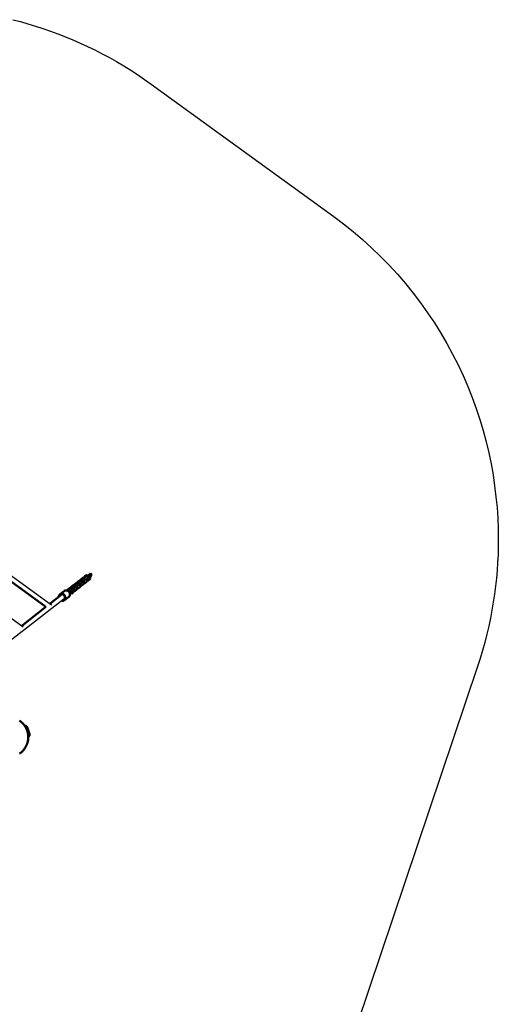
# Model space of a CAD drawing. Units: millimetres. Extents: x -1418 to 3906, y -1781 to 4383.
# Drawn here: x 2108 to 3906, y 637 to 4338 of the extents above; entities that cross this region are included whole.
import ezdxf

# ---------------------------------------------------------------- set-up
doc = ezdxf.new("R2010")
doc.units = ezdxf.units.MM
doc.layers.add('Make2D$Visible$Curves', color=7, linetype='Continuous', true_color=0x000000)
doc.layers.add('Make2D$Visible$SceneSilhouetteCurves', color=7, linetype='Continuous', lineweight=50, true_color=0x000000)

msp = doc.modelspace()

# ---------------------------------------------------------------- linework, layer by layer
at = {"layer": 'Make2D$Visible$Curves'}
for points in [[(2082.3, 4338.3), (2110.6, 4331), (2139, 4323.1), (2167.3, 4314.6), (2195.6, 4305.4), (2223.8, 4295.7), (2252, 4285.4), (2280, 4274.4), (2308, 4262.9), (2335.8, 4250.7), (2363.5, 4237.9), (2391, 4224.5), (2418.3, 4210.6), (2445.4, 4196), (2472.3, 4180.8), (2499, 4165), (2525.3, 4148.6), (2551.4, 4131.7), (2577.2, 4114.1), (2602.7, 4096), (3288.1, 3598), (3324.9, 3570.4), (3360.9, 3541.7), (3396, 3511.8), (3430.3, 3480.8), (3463.6, 3448.7), (3495.8, 3415.6), (3527.1, 3381.6), (3557.2, 3346.7), (3586.2, 3310.9), (3614.1, 3274.3), (3640.7, 3236.9), (3666.2, 3198.9), (3690.3, 3160.2), (3713.2, 3120.9), (3734.9, 3081.2), (3755.2, 3041), (3774.2, 3000.4), (3791.9, 2959.4), (3808.3, 2918.3), (3823.4, 2876.9), (3837.1, 2835.3), (3849.6, 2793.7), (3860.7, 2752.1), (3870.6, 2710.5), (3879.3, 2668.9), (3886.7, 2627.5), (3892.8, 2586.3), (3897.8, 2545.3), (3901.7, 2504.6), (3904.4, 2464.2), (3906, 2424.1), (3906.5, 2384.5), (3906.2, 2355.7), (3905.4, 2326.6), (3903.9, 2297.4), (3901.9, 2268), (3899.3, 2238.4), (3896.1, 2208.6), (3892.3, 2178.8), (3887.8, 2148.8), (3882.7, 2118.7), (3877, 2088.5), (3870.6, 2058.2), (3863.5, 2027.9), (3855.7, 1997.6), (3847.3, 1967.3), (3838.2, 1937), (3828.4, 1906.8), (3193.9, 18.2)], [(1534, 2642.2), (2227.4, 2138.5)], [(1488.5, 2516), (2121.3, 2056.2)], [(2206.8, 2131.2), (1876.7, 2371)], [(2321.3, 2221.8), (2315.1, 2217)], [(2327.9, 2219.7), (2321.3, 2221.8)], [(2324.3, 2222.3), (2327.5, 2226.7)], [(2324.3, 2222.3), (2325.1, 2220.6)], [(2330.4, 2222.6), (2325.4, 2216.8)], [(2333.7, 2231.5), (2327.5, 2226.7)], [(2327.5, 2226.7), (2329.8, 2221.9)], [(2336.6, 2227.4), (2330.4, 2222.6)], [(2330.4, 2222.6), (2335.1, 2218.8)], [(2340.3, 2229.4), (2333.7, 2231.5)], [(2341.3, 2223.7), (2335.1, 2218.8)], [(2336.6, 2227.4), (2341.3, 2223.7)], [(2336.7, 2231.9), (2339.9, 2236.3)], [(2336.7, 2231.9), (2337.5, 2230.3)], [(2337.3, 2226.9), (2338.3, 2227.7)], [(2342.8, 2232.2), (2337.8, 2226.5)], [(2338.1, 2218.1), (2340.1, 2220.9)], [(2338.3, 2227.7), (2338.7, 2227.5)], [(2344.5, 2222.7), (2338.3, 2217.9)], [(2342.2, 2222.5), (2339.6, 2219)], [(2346.1, 2241.1), (2339.9, 2236.3)], [(2339.9, 2236.3), (2342.2, 2231.5)], [(2340.1, 2220.9), (2341.3, 2223.7)], [(2341.1, 2223.4), (2342.2, 2222.5)], [(2347.5, 2228.5), (2342.2, 2222.5)], [(2349.1, 2237.1), (2342.8, 2232.2)], [(2342.8, 2232.2), (2347.5, 2228.5)], [(2343.3, 2223.7), (2344.5, 2222.7)], [(2343.9, 2223.6), (2344.3, 2224.1)], [(2344.3, 2224.1), (2350.5, 2228.9)], [(2346.6, 2224.3), (2345.6, 2225.1)], [(2352.7, 2239), (2346.1, 2241.1)], [(2349.2, 2219), (2346.6, 2224.3)], [(2346.9, 2223.6), (2348.7, 2225.9)], [(2353.7, 2233.3), (2347.5, 2228.5)], [(2347.7, 2226.7), (2348.7, 2225.9)], [(2348.7, 2225.9), (2355.4, 2223.8)], [(2349.1, 2241.5), (2352.3, 2245.9)], [(2349.1, 2241.5), (2349.9, 2239.9)], [(2349.1, 2237.1), (2353.7, 2233.3)], [(2349.7, 2236.5), (2350.8, 2237.4)], [(2350.7, 2227.6), (2349.8, 2228.3)], [(2350.5, 2228.9), (2350, 2228.2)], [(2355.3, 2241.9), (2350.2, 2236.1)], [(2350.5, 2227.7), (2352.6, 2230.5)], [(2356.9, 2232.4), (2350.7, 2227.6)], [(2350.8, 2237.4), (2351.1, 2237.1)], [(2354.6, 2232.1), (2352.1, 2228.6)], [(2352.2, 2219.4), (2358.4, 2224.2)], [(2352.2, 2219.4), (2355.4, 2223.8)], [(2358.5, 2250.8), (2352.3, 2245.9)], [(2352.3, 2245.9), (2354.6, 2241.2)], [(2352.6, 2230.5), (2353.7, 2233.3)], [(2359.9, 2238.1), (2354.6, 2232.1)], [(2361.5, 2246.7), (2355.3, 2241.9)], [(2355.3, 2241.9), (2359.9, 2238.1)], [(2355.4, 2223.8), (2361.6, 2228.6)], [(2355.7, 2233.4), (2356.9, 2232.4)], [(2356.3, 2233.1), (2356.7, 2233.7)], [(2356.7, 2233.7), (2362.9, 2238.5)], [(2359, 2234), (2358, 2234.8)], [(2358.4, 2224.2), (2361.6, 2228.6)], [(2365.2, 2248.7), (2358.5, 2250.8)], [(2361.6, 2228.6), (2359, 2234)], [(2366.1, 2242.9), (2359.9, 2238.1)], [(2360.1, 2236.4), (2361.1, 2235.6)], [(2360.8, 2230.3), (2364.6, 2229)], [(2361.1, 2235.6), (2367.8, 2233.4)], [(2361.5, 2246.7), (2366.1, 2242.9)], [(2362.1, 2246.2), (2363.2, 2247)], [(2363.2, 2237.2), (2362.2, 2238)], [(2362.9, 2238.5), (2362.4, 2237.8)], [(2367.7, 2251.5), (2362.6, 2245.8)], [(2363, 2237.4), (2365, 2240.2)], [(2363.2, 2247), (2363.5, 2246.8)], [(2369.4, 2242), (2363.2, 2237.2)], [(2367.1, 2241.8), (2364.5, 2238.2)], [(2364.6, 2229), (2370.8, 2233.9)], [(2364.6, 2229), (2367.8, 2233.4)], [(2365, 2240.2), (2366.1, 2242.9)], [(2365.2, 2238.8), (2365.2, 2238.7)], [(2365.2, 2238.8), (2365.2, 2238.8)], [(2372.3, 2247.8), (2367.1, 2241.8)], [(2373.9, 2256.3), (2367.7, 2251.5)], [(2367.7, 2251.5), (2372.3, 2247.8)], [(2367.8, 2233.4), (2374, 2238.3)], [(2368.6, 2242.6), (2369.1, 2243.4)], [(2368.6, 2242.6), (2369.4, 2242)], [(2369.1, 2243.4), (2375.3, 2248.2)], [(2371.4, 2243.6), (2370.5, 2244.4)], [(2370.8, 2233.9), (2374, 2238.3)], [(2374, 2238.3), (2371.4, 2243.6)], [(2375.3, 2248.2), (2371.7, 2243.1)], [(2371.9, 2242.6), (2373.1, 2243.9)], [(2378.5, 2252.6), (2372.3, 2247.8)], [(2373.1, 2243.9), (2377.4, 2249.8)], [(2373.9, 2256.3), (2378.5, 2252.6)], [(2377.4, 2249.8), (2378.5, 2252.6)], [(2275.4, 2190.7), (2259.8, 2178.7)], [(2292.5, 2168.6), (2292.7, 2168.7), (2292.8, 2168.8), (2293, 2169), (2293.2, 2169.1), (2293.3, 2169.3), (2293.5, 2169.4), (2293.6, 2169.5), (2293.7, 2169.7), (2293.9, 2169.8), (2294, 2170), (2294.3, 2170.3), (2294.5, 2170.6), (2294.8, 2170.9), (2294.9, 2171.1), (2295.1, 2171.4), (2295.2, 2171.6), (2295.4, 2171.9), (2295.5, 2172.1), (2295.7, 2172.4), (2295.8, 2172.6), (2295.9, 2172.9), (2296.1, 2173.2), (2296.2, 2173.5), (2296.3, 2173.8), (2296.4, 2174.1), (2296.5, 2174.4), (2296.6, 2174.7), (2296.7, 2175), (2296.7, 2175.3), (2296.8, 2175.6), (2296.9, 2175.9), (2296.9, 2176.3), (2297, 2176.6), (2297, 2176.9), (2297, 2177.3), (2297.1, 2177.6), (2297.1, 2177.9), (2297.1, 2178.3), (2297.1, 2178.6), (2297.1, 2179), (2297, 2179.3), (2297, 2179.7), (2297, 2180), (2296.9, 2180.4), (2296.9, 2180.7), (2296.8, 2181.1), (2296.7, 2181.4), (2296.6, 2181.8), (2296.5, 2182.1), (2296.4, 2182.4), (2296.3, 2182.8), (2296.2, 2183.1), (2296.1, 2183.5), (2296, 2183.8), (2295.8, 2184.1), (2295.7, 2184.4), (2295.5, 2184.7), (2295.4, 2185.1), (2295.2, 2185.4), (2295, 2185.7), (2294.9, 2186), (2294.7, 2186.3), (2294.5, 2186.6), (2294.3, 2186.8), (2294.1, 2187.1), (2293.9, 2187.4), (2293.7, 2187.6), (2293.5, 2187.9), (2293.2, 2188.1), (2293, 2188.4), (2292.8, 2188.6), (2292.6, 2188.9), (2292.3, 2189.1), (2292.1, 2189.3), (2291.9, 2189.5), (2291.6, 2189.7), (2291.4, 2189.9), (2291, 2190.2), (2290.6, 2190.5), (2290.1, 2190.8), (2289.9, 2191), (2289.7, 2191.1), (2289.5, 2191.2), (2289.2, 2191.4), (2289, 2191.5), (2288.7, 2191.6), (2288.5, 2191.8), (2288.3, 2191.9), (2288, 2192), (2287.8, 2192.1), (2287.5, 2192.2), (2287.2, 2192.3), (2287, 2192.4), (2286.7, 2192.5), (2286.4, 2192.6), (2286.2, 2192.6), (2285.9, 2192.7), (2285.6, 2192.8), (2285.4, 2192.8), (2285.1, 2192.9), (2284.8, 2192.9), (2284.5, 2193), (2284.3, 2193), (2284, 2193.1), (2283.7, 2193.1), (2283.4, 2193.1), (2283.1, 2193.1), (2282.9, 2193.1), (2282.6, 2193.1), (2282.3, 2193.1), (2282, 2193.1), (2281.7, 2193.1), (2281.5, 2193.1), (2281.2, 2193.1), (2280.9, 2193), (2280.6, 2193), (2280.4, 2192.9), (2280.1, 2192.9), (2279.8, 2192.8), (2279.6, 2192.8), (2279.3, 2192.7), (2279, 2192.6), (2278.8, 2192.5), (2278.5, 2192.4), (2278.3, 2192.4), (2278, 2192.3), (2277.8, 2192.2), (2277.5, 2192), (2277.3, 2191.9), (2277.1, 2191.8), (2276.8, 2191.7), (2276.6, 2191.6), (2276.4, 2191.4), (2276.2, 2191.3), (2276, 2191.2), (2275.8, 2191), (2275.6, 2190.9), (2275.4, 2190.7)], [(2287, 2193.3), (2290.2, 2197.7)], [(2287, 2193.3), (2287.6, 2192.1)], [(2290.6, 2190.8), (2289.7, 2191.1)], [(2296.4, 2202.6), (2290.2, 2197.7)], [(2290.2, 2197.7), (2292.5, 2192.9)], [(2293.2, 2193.7), (2290.5, 2190.6)], [(2299.4, 2198.5), (2293.2, 2193.7)], [(2293.2, 2193.7), (2297.8, 2189.9)], [(2297.8, 2189.9), (2294.6, 2186.3)], [(2295, 2185.8), (2300.8, 2190.3)], [(2296.9, 2185.8), (2295.9, 2186.6)], [(2303.1, 2200.4), (2296.4, 2202.6)], [(2299.5, 2180.4), (2296.9, 2185.8)], [(2304, 2194.7), (2297.8, 2189.9)], [(2298, 2188.2), (2299, 2187.4)], [(2298.4, 2186.6), (2299, 2187.4)], [(2299, 2187.4), (2305.7, 2185.2)], [(2299.4, 2198.5), (2304, 2194.7)], [(2299.5, 2203), (2302.6, 2207.4)], [(2299.5, 2203), (2300.2, 2201.3)], [(2300, 2198), (2301.1, 2198.8)], [(2301, 2189), (2300.1, 2189.8)], [(2300.8, 2190.3), (2300.3, 2189.6)], [(2305.6, 2203.3), (2300.5, 2197.6)], [(2300.8, 2189.2), (2302.9, 2192)], [(2307.3, 2193.8), (2301, 2189)], [(2301.1, 2198.8), (2301.4, 2198.5)], [(2305, 2193.6), (2302.4, 2190)], [(2302.5, 2180.8), (2308.7, 2185.7)], [(2302.5, 2180.8), (2305.7, 2185.2)], [(2308.9, 2212.2), (2302.6, 2207.4)], [(2302.6, 2207.4), (2304.9, 2202.6)], [(2302.9, 2192), (2304, 2194.7)], [(2303.9, 2194.4), (2305, 2193.6)], [(2310.2, 2199.6), (2305, 2193.6)], [(2311.8, 2208.1), (2305.6, 2203.3)], [(2305.6, 2203.3), (2310.2, 2199.6)], [(2305.7, 2185.2), (2311.9, 2190.1)], [(2306.5, 2194.4), (2307, 2195.2)], [(2306.5, 2194.4), (2307.3, 2193.8)], [(2307, 2195.2), (2313.2, 2200)], [(2309.3, 2195.4), (2308.4, 2196.2)], [(2308.7, 2185.7), (2311.9, 2190.1)], [(2315.5, 2210.1), (2308.9, 2212.2)], [(2311.9, 2190.1), (2309.3, 2195.4)], [(2309.7, 2194.7), (2311.4, 2197)], [(2316.4, 2204.4), (2310.2, 2199.6)], [(2310.4, 2197.8), (2311.4, 2197)], [(2311.1, 2191.7), (2314.9, 2190.5)], [(2311.4, 2197), (2318.1, 2194.9)], [(2311.8, 2208.1), (2316.4, 2204.4)], [(2311.9, 2212.6), (2315.1, 2217)], [(2311.9, 2212.6), (2312.7, 2211)], [(2312.4, 2207.6), (2313.5, 2208.4)], [(2313.5, 2198.6), (2312.5, 2199.4)], [(2313.2, 2200), (2312.7, 2199.3)], [(2318, 2213), (2312.9, 2207.2)], [(2313.3, 2198.8), (2315.3, 2201.6)], [(2313.5, 2208.4), (2313.8, 2208.2)], [(2319.7, 2203.4), (2313.5, 2198.6)], [(2317.4, 2203.2), (2314.8, 2199.7)], [(2314.9, 2190.5), (2321.1, 2195.3)], [(2314.9, 2190.5), (2318.1, 2194.9)], [(2315.1, 2217), (2317.4, 2212.2)], [(2315.3, 2201.6), (2316.4, 2204.4)], [(2316.3, 2204.1), (2317.4, 2203.2)], [(2322.6, 2209.2), (2317.4, 2203.2)], [(2324.2, 2217.8), (2318, 2213)], [(2318, 2213), (2322.6, 2209.2)], [(2318.1, 2194.9), (2324.3, 2199.7)], [(2318.9, 2204.1), (2319.4, 2204.8)], [(2318.9, 2204.1), (2319.7, 2203.4)], [(2319.4, 2204.8), (2325.6, 2209.6)], [(2321.7, 2205.1), (2320.8, 2205.8)], [(2321.1, 2195.3), (2324.3, 2199.7)], [(2324.3, 2199.7), (2321.7, 2205.1)], [(2322.1, 2204.3), (2323.8, 2206.7)], [(2328.8, 2214), (2322.6, 2209.2)], [(2322.8, 2207.4), (2323.8, 2206.7)], [(2323.5, 2201.3), (2327.3, 2200.1)], [(2323.8, 2206.7), (2330.5, 2204.5)], [(2324.2, 2217.8), (2328.8, 2214)], [(2324.8, 2217.3), (2325.9, 2218.1)], [(2325.9, 2208.3), (2324.9, 2209.1)], [(2325.6, 2209.6), (2325.1, 2208.9)], [(2325.7, 2208.4), (2327.7, 2211.2)], [(2325.9, 2218.1), (2326.2, 2217.8)], [(2332.1, 2213.1), (2325.9, 2208.3)], [(2329.8, 2212.8), (2327.2, 2209.3)], [(2327.3, 2200.1), (2333.5, 2204.9)], [(2327.3, 2200.1), (2330.5, 2204.5)], [(2327.7, 2211.2), (2328.8, 2214)], [(2328.7, 2213.7), (2329.8, 2212.8)], [(2335.1, 2218.8), (2329.8, 2212.8)], [(2330.5, 2204.5), (2336.7, 2209.3)], [(2331.1, 2213.9), (2332.1, 2213.1)], [(2331.9, 2214.4), (2338.1, 2219.3)], [(2334.2, 2214.7), (2333.2, 2215.5)], [(2333.5, 2204.9), (2336.7, 2209.3)], [(2336.7, 2209.3), (2334.2, 2214.7)], [(2334.5, 2214), (2336.2, 2216.3)], [(2335.3, 2217.1), (2336.2, 2216.3)], [(2336, 2211), (2339.7, 2209.8)], [(2336.2, 2216.3), (2342.9, 2214.2)], [(2338.3, 2217.9), (2337.3, 2218.7)], [(2338.1, 2219.3), (2337.5, 2218.5)], [(2339.7, 2209.8), (2346, 2214.6)], [(2339.7, 2209.8), (2342.9, 2214.2)], [(2342.9, 2214.2), (2349.2, 2219)], [(2346, 2214.6), (2349.2, 2219)], [(2348.4, 2220.6), (2352.2, 2219.4)], [(2273.9, 2160.5), (1857.7, 1837.6)], [(2221.6, 2142.7), (2262.9, 2174.7)], [(2259.8, 2178.7), (2259.7, 2178.5), (2259.5, 2178.4), (2259.3, 2178.3), (2259.2, 2178.1), (2259, 2178), (2258.9, 2177.8), (2258.7, 2177.7), (2258.6, 2177.6), (2258.5, 2177.4), (2258.3, 2177.3), (2258.1, 2177), (2257.8, 2176.7), (2257.6, 2176.3), (2257.5, 2176.2), (2257.3, 2176), (2257.2, 2175.8), (2257.1, 2175.6), (2257, 2175.4), (2256.8, 2175.2), (2256.7, 2175), (2256.6, 2174.8), (2256.5, 2174.6), (2256.4, 2174.3), (2256.3, 2174.1), (2256.2, 2173.9), (2256.1, 2173.7), (2256, 2173.4), (2256, 2173.2), (2255.9, 2173), (2255.8, 2172.7), (2255.7, 2172.5), (2255.7, 2172.2), (2255.6, 2172), (2255.6, 2171.7), (2255.5, 2171.5), (2255.5, 2171.2), (2255.4, 2170.9), (2255.4, 2170.7), (2255.3, 2170.4), (2255.3, 2170.2), (2255.3, 2169.9), (2255.3, 2169.6), (2255.3, 2169.3), (2255.3, 2169.1), (2255.3, 2168.8)], [(2277, 2156.5), (2277.2, 2156.7), (2277.3, 2156.8), (2277.5, 2156.9), (2277.6, 2157.1), (2277.8, 2157.2), (2277.9, 2157.3), (2278.1, 2157.5), (2278.2, 2157.6), (2278.4, 2157.8), (2278.5, 2157.9), (2278.7, 2158.2), (2279, 2158.5), (2279.2, 2158.8), (2279.4, 2159.1), (2279.5, 2159.3), (2279.7, 2159.6), (2279.9, 2159.8), (2280, 2160.1), (2280.1, 2160.3), (2280.3, 2160.6), (2280.4, 2160.9), (2280.5, 2161.1), (2280.6, 2161.4), (2280.8, 2161.7), (2280.9, 2162), (2281, 2162.3), (2281.1, 2162.6), (2281.1, 2162.9), (2281.2, 2163.2), (2281.3, 2163.6), (2281.3, 2163.9), (2281.4, 2164.2), (2281.4, 2164.5), (2281.5, 2164.9), (2281.5, 2165.2), (2281.5, 2165.5), (2281.5, 2165.9), (2281.5, 2166.2), (2281.5, 2166.6), (2281.5, 2166.9), (2281.5, 2167.3), (2281.5, 2167.6), (2281.4, 2168), (2281.4, 2168.3), (2281.3, 2168.7), (2281.3, 2169), (2281.2, 2169.4), (2281.1, 2169.7), (2281, 2170), (2280.9, 2170.4), (2280.8, 2170.7), (2280.7, 2171.1), (2280.6, 2171.4), (2280.4, 2171.7), (2280.3, 2172.1), (2280.2, 2172.4), (2280, 2172.7), (2279.8, 2173), (2279.7, 2173.3), (2279.5, 2173.6), (2279.3, 2173.9), (2279.1, 2174.2), (2279, 2174.5), (2278.8, 2174.8), (2278.6, 2175.1), (2278.4, 2175.3), (2278.1, 2175.6), (2277.9, 2175.8), (2277.7, 2176.1), (2277.5, 2176.3), (2277.3, 2176.6), (2277, 2176.8), (2276.8, 2177), (2276.6, 2177.3), (2276.3, 2177.5), (2276.1, 2177.7), (2275.9, 2177.9), (2275.5, 2178.2), (2275, 2178.5), (2274.6, 2178.8), (2274.4, 2178.9), (2274.2, 2179.1), (2273.9, 2179.2), (2273.7, 2179.3), (2273.5, 2179.5), (2273.2, 2179.6), (2273, 2179.7), (2272.7, 2179.8), (2272.5, 2179.9), (2272.2, 2180), (2272, 2180.1), (2271.7, 2180.2), (2271.4, 2180.3), (2271.2, 2180.4), (2270.9, 2180.5), (2270.7, 2180.6), (2270.4, 2180.7), (2270.1, 2180.7), (2269.8, 2180.8), (2269.6, 2180.8), (2269.3, 2180.9), (2269, 2180.9), (2268.7, 2181), (2268.5, 2181), (2268.2, 2181), (2267.9, 2181.1), (2267.6, 2181.1), (2267.3, 2181.1), (2267.1, 2181.1), (2266.8, 2181.1), (2266.5, 2181.1), (2266.2, 2181.1), (2265.9, 2181), (2265.7, 2181), (2265.4, 2181), (2265.1, 2180.9), (2264.8, 2180.9), (2264.6, 2180.8), (2264.3, 2180.8), (2264, 2180.7), (2263.8, 2180.6), (2263.5, 2180.6), (2263.3, 2180.5), (2263, 2180.4), (2262.8, 2180.3), (2262.5, 2180.2), (2262.3, 2180.1), (2262, 2180), (2261.8, 2179.9), (2261.6, 2179.8), (2261.3, 2179.6), (2261.1, 2179.5), (2260.9, 2179.4), (2260.7, 2179.2), (2260.4, 2179.1), (2260.2, 2179), (2260, 2178.8), (2259.8, 2178.7)], [(2273.9, 2160.5), (2274, 2160.6), (2274.1, 2160.7), (2274.2, 2160.7), (2274.3, 2160.8), (2274.4, 2160.9), (2274.5, 2161), (2274.6, 2161.1), (2274.7, 2161.2), (2274.8, 2161.3), (2274.9, 2161.4), (2275.1, 2161.6), (2275.2, 2161.8), (2275.4, 2162), (2275.5, 2162.1), (2275.6, 2162.3), (2275.7, 2162.4), (2275.8, 2162.6), (2275.9, 2162.8), (2275.9, 2162.9), (2276, 2163.1), (2276.1, 2163.3), (2276.2, 2163.4), (2276.3, 2163.6), (2276.3, 2163.8), (2276.4, 2164), (2276.5, 2164.2), (2276.5, 2164.4), (2276.6, 2164.6), (2276.6, 2164.8), (2276.7, 2165), (2276.7, 2165.2), (2276.8, 2165.4), (2276.8, 2165.6), (2276.8, 2165.8), (2276.8, 2166.1), (2276.8, 2166.3), (2276.9, 2166.5), (2276.9, 2166.7), (2276.9, 2166.9), (2276.8, 2167.2), (2276.8, 2167.4), (2276.8, 2167.6), (2276.8, 2167.8), (2276.8, 2168.1), (2276.7, 2168.3), (2276.7, 2168.5), (2276.6, 2168.7), (2276.6, 2169), (2276.5, 2169.2), (2276.5, 2169.4), (2276.4, 2169.6), (2276.3, 2169.8), (2276.2, 2170), (2276.1, 2170.3), (2276.1, 2170.5), (2276, 2170.7), (2275.9, 2170.9), (2275.8, 2171.1), (2275.7, 2171.3), (2275.5, 2171.5), (2275.4, 2171.7), (2275.3, 2171.9), (2275.2, 2172), (2275.1, 2172.2), (2274.9, 2172.4), (2274.8, 2172.6), (2274.7, 2172.7), (2274.5, 2172.9), (2274.4, 2173.1), (2274.2, 2173.2), (2274.1, 2173.4), (2274, 2173.5), (2273.8, 2173.7), (2273.7, 2173.8), (2273.5, 2173.9), (2273.4, 2174.1), (2273.2, 2174.2), (2272.9, 2174.4), (2272.7, 2174.6), (2272.4, 2174.8), (2272.3, 2174.9), (2272.1, 2175), (2272, 2175.1), (2271.8, 2175.1), (2271.7, 2175.2), (2271.5, 2175.3), (2271.3, 2175.4), (2271.2, 2175.5), (2271, 2175.5), (2270.9, 2175.6), (2270.7, 2175.7), (2270.5, 2175.7), (2270.4, 2175.8), (2270.2, 2175.8), (2270, 2175.9), (2269.9, 2175.9), (2269.7, 2176), (2269.5, 2176), (2269.3, 2176.1), (2269.2, 2176.1), (2269, 2176.1), (2268.8, 2176.2), (2268.6, 2176.2), (2268.4, 2176.2), (2268.3, 2176.2), (2268.1, 2176.3), (2267.9, 2176.3), (2267.7, 2176.3), (2267.5, 2176.3), (2267.4, 2176.3), (2267.2, 2176.3), (2267, 2176.2), (2266.8, 2176.2), (2266.6, 2176.2), (2266.5, 2176.2), (2266.3, 2176.2), (2266.1, 2176.1), (2265.9, 2176.1), (2265.8, 2176.1), (2265.6, 2176), (2265.4, 2176), (2265.3, 2175.9), (2265.1, 2175.9), (2264.9, 2175.8), (2264.8, 2175.8), (2264.6, 2175.7), (2264.5, 2175.6), (2264.3, 2175.6), (2264.2, 2175.5), (2264, 2175.4), (2263.9, 2175.3), (2263.7, 2175.3), (2263.6, 2175.2), (2263.4, 2175.1), (2263.3, 2175), (2263.2, 2174.9), (2263, 2174.8), (2262.9, 2174.7)], [(2266.3, 2154.6), (2266.7, 2154.5), (2267, 2154.4), (2267.4, 2154.3), (2267.7, 2154.3), (2268.1, 2154.2), (2268.4, 2154.2), (2268.8, 2154.1), (2269.2, 2154.1), (2269.5, 2154.1), (2269.9, 2154.1), (2270.3, 2154.1), (2270.6, 2154.1), (2271, 2154.2), (2271.3, 2154.2), (2271.7, 2154.3), (2272, 2154.3), (2272.4, 2154.4), (2272.7, 2154.5), (2273.1, 2154.6), (2273.4, 2154.7), (2273.7, 2154.8), (2274.1, 2154.9), (2274.4, 2155), (2274.7, 2155.2), (2275, 2155.3), (2275.3, 2155.5), (2275.6, 2155.6), (2275.9, 2155.8), (2276.2, 2156), (2276.5, 2156.1), (2276.7, 2156.3), (2277, 2156.5)], [(2277, 2156.5), (2292.5, 2168.6)], [(2297, 2177), (2299.5, 2180.4)], [(2297.1, 2178.6), (2299.5, 2180.4)], [(2298.7, 2182.1), (2302.5, 2180.8)], [(2115.6, 2060.4), (2206.8, 2131.2)], [(2227.4, 2138.5), (2227.4, 2138.5), (2227.4, 2138.5), (2227.4, 2138.5), (2227.4, 2138.5), (2227.4, 2138.5), (2227.4, 2138.5), (2227.3, 2138.5), (2227.3, 2138.5), (2227.3, 2138.5), (2227.3, 2138.5), (2227.3, 2138.5), (2227.3, 2138.5), (2227.3, 2138.5), (2227.3, 2138.5), (2227.3, 2138.5), (2227.3, 2138.5), (2227.3, 2138.5), (2227.3, 2138.5), (2227.3, 2138.5), (2227.3, 2138.5), (2227.3, 2138.5), (2227.3, 2138.5), (2227.3, 2138.5), (2227.3, 2138.5), (2227.3, 2138.5), (2227.3, 2138.5), (2227.3, 2138.5), (2227.3, 2138.5), (2227.3, 2138.5), (2227.3, 2138.5), (2227.3, 2138.5), (2227.2, 2138.5), (2227.2, 2138.5), (2227.2, 2138.5), (2227.2, 2138.5), (2227.2, 2138.5), (2227.2, 2138.5), (2227.2, 2138.5), (2227.2, 2138.5), (2227.2, 2138.5), (2227.2, 2138.5), (2227.1, 2138.5), (2227.1, 2138.5), (2227.1, 2138.5), (2227.1, 2138.4), (2227, 2138.4), (2227, 2138.4), (2227, 2138.4), (2227, 2138.4), (2226.9, 2138.4), (2226.8, 2138.3), (2226.8, 2138.3), (2226.7, 2138.2), (2226.6, 2138.1), (2226.5, 2138.1)], [(2121.3, 2056.2), (2121.3, 2056.2), (2121.3, 2056.2), (2121.3, 2056.2), (2121.3, 2056.2), (2121.3, 2056.2), (2121.3, 2056.2), (2121.3, 2056.2), (2121.3, 2056.2), (2121.3, 2056.2), (2121.3, 2056.2), (2121.3, 2056.2), (2121.3, 2056.2), (2121.3, 2056.2), (2121.3, 2056.2), (2121.3, 2056.2), (2121.3, 2056.2), (2121.3, 2056.2), (2121.3, 2056.2), (2121.3, 2056.2), (2121.3, 2056.2), (2121.3, 2056.2), (2121.3, 2056.2), (2121.3, 2056.2), (2121.3, 2056.2), (2121.3, 2056.2), (2121.3, 2056.2), (2121.3, 2056.2), (2121.3, 2056.2), (2121.2, 2056.2), (2121.2, 2056.2), (2121.2, 2056.2), (2121.2, 2056.2), (2121.2, 2056.2), (2121.2, 2056.2), (2121.2, 2056.2), (2121.2, 2056.2), (2121.2, 2056.2), (2121.2, 2056.2), (2121.2, 2056.2), (2121.1, 2056.2), (2121.1, 2056.2), (2121.1, 2056.2), (2121.1, 2056.2), (2121.1, 2056.2), (2121, 2056.2), (2121, 2056.1), (2121, 2056.1), (2121, 2056.1), (2120.9, 2056.1), (2120.9, 2056.1), (2120.8, 2056), (2120.7, 2056), (2120.7, 2055.9), (2120.5, 2055.8), (2120.5, 2055.8)], [(2107.2, 1703.5), (2108.7, 1702.5), (2110.2, 1701.4), (2111.7, 1700.3), (2113.1, 1699.1), (2114.5, 1697.9), (2115.9, 1696.7), (2117.3, 1695.4), (2118.7, 1694), (2120, 1692.7), (2121.3, 1691.3), (2122.5, 1689.8), (2123.7, 1688.3), (2124.9, 1686.8), (2126.1, 1685.3), (2127.2, 1683.7), (2128.3, 1682.1), (2129.3, 1680.5), (2130.3, 1678.8), (2131.2, 1677.1), (2132.1, 1675.4), (2133, 1673.6), (2133.8, 1671.9), (2134.6, 1670.1), (2135.3, 1668.3), (2136, 1666.5), (2136.6, 1664.6), (2137.2, 1662.8), (2137.7, 1661), (2138.2, 1659.1), (2138.6, 1657.2), (2139, 1655.4), (2139.3, 1653.5), (2139.6, 1651.6), (2139.8, 1649.8), (2140, 1647.9), (2140.2, 1646), (2140.3, 1644.2), (2140.3, 1642.3), (2140.3, 1640.5), (2140.3, 1638.7), (2140.2, 1636.9), (2140, 1635.1), (2139.9, 1633.3), (2139.7, 1631.5), (2139.4, 1629.8), (2139.1, 1628), (2138.8, 1626.3), (2138.4, 1624.6), (2138, 1623), (2137.6, 1621.3), (2137.1, 1619.7), (2136.6, 1618.1), (2136.1, 1616.6), (2135.5, 1615), (2134.9, 1613.4), (2134.3, 1611.8), (2133.6, 1610.3), (2132.8, 1608.7), (2132.1, 1607.1), (2131.2, 1605.6), (2130.4, 1604), (2129.5, 1602.5), (2128.5, 1600.9), (2127.5, 1599.4), (2126.5, 1597.9), (2125.4, 1596.4), (2124.3, 1595), (2123.1, 1593.5), (2121.9, 1592.1), (2120.6, 1590.7), (2119.4, 1589.3), (2118, 1588), (2116.7, 1586.7), (2115.2, 1585.4), (2113.8, 1584.1), (2112.3, 1582.9), (2110.8, 1581.7), (2109.3, 1580.6), (2107.7, 1579.4)], [(2129, 1680.9), (2130.2, 1681.2)], [(2129.2, 1684.1), (2130.2, 1684.4)], [(2132, 1675.7), (2129.9, 1682), (2129.4, 1683.6), (2129.3, 1684), (2129.2, 1684.1), (2129.2, 1684.1), (2129.2, 1684.1), (2129.2, 1684.1), (2129.2, 1684.1), (2129.2, 1684.1)], [(2143.2, 1644.5), (2143.2, 1644.5), (2130.2, 1684.4), (2130.2, 1684.4)], [(2130.2, 1684.4), (2130.4, 1684.3), (2130.7, 1684.2), (2130.9, 1684.1), (2131.1, 1684), (2131.4, 1683.9), (2131.6, 1683.8), (2131.8, 1683.7), (2132, 1683.6), (2132.3, 1683.4), (2132.5, 1683.3), (2132.7, 1683.1), (2132.9, 1683), (2133.1, 1682.8), (2133.3, 1682.7), (2133.5, 1682.5), (2133.7, 1682.3), (2133.9, 1682.1), (2134.1, 1681.9), (2134.3, 1681.8), (2134.5, 1681.6), (2134.6, 1681.4), (2134.8, 1681.2), (2135, 1681), (2135.1, 1680.8), (2135.3, 1680.5), (2135.4, 1680.3), (2135.5, 1680.1), (2135.7, 1679.9), (2135.8, 1679.7), (2135.9, 1679.4), (2136, 1679.2), (2136.1, 1679)], [(2136.1, 1679), (2136.1, 1679), (2144.8, 1652.4), (2144.8, 1652.4)], [(2142.2, 1644.2), (2142.2, 1644.2), (2142.2, 1644.2), (2142.2, 1644.2), (2142.2, 1644.2), (2142.2, 1644.2), (2142.2, 1644.3), (2142, 1644.7), (2141.5, 1646.2), (2139.4, 1652.7)], [(2141.3, 1647), (2140.1, 1646.6)], [(2143.2, 1644.5), (2142.2, 1644.2)], [(2144.8, 1652.4), (2144.8, 1652.1), (2144.9, 1651.8), (2144.9, 1651.6), (2145, 1651.3), (2145, 1651.1), (2145, 1650.8), (2145, 1650.6), (2145, 1650.3), (2145, 1650), (2145, 1649.8), (2145, 1649.5), (2144.9, 1649.3), (2144.9, 1649), (2144.9, 1648.8), (2144.8, 1648.5), (2144.8, 1648.2), (2144.7, 1648), (2144.7, 1647.7), (2144.6, 1647.5), (2144.5, 1647.2), (2144.4, 1647), (2144.4, 1646.8), (2144.3, 1646.5), (2144.2, 1646.3), (2144.1, 1646), (2144, 1645.8), (2143.8, 1645.6), (2143.7, 1645.4), (2143.6, 1645.1), (2143.4, 1644.9), (2143.3, 1644.7), (2143.2, 1644.5)]]:
    msp.add_lwpolyline(points, dxfattribs=at)
at = {"layer": 'Make2D$Visible$SceneSilhouetteCurves'}
for points in [[(2206.8, 2131.2), (1876.7, 2371)], [(2321.3, 2221.8), (2315.1, 2217)], [(2324.3, 2222.3), (2327.5, 2226.7)], [(2324.3, 2222.3), (2325.1, 2220.6)], [(2333.7, 2231.5), (2327.5, 2226.7)], [(2336.7, 2231.9), (2339.9, 2236.3)], [(2336.7, 2231.9), (2337.5, 2230.3)], [(2346.1, 2241.1), (2339.9, 2236.3)], [(2349.2, 2219), (2346.6, 2224.3)], [(2349.1, 2241.5), (2352.3, 2245.9)], [(2349.1, 2241.5), (2349.9, 2239.9)], [(2352.2, 2219.4), (2358.4, 2224.2)], [(2358.5, 2250.8), (2352.3, 2245.9)], [(2358.4, 2224.2), (2361.6, 2228.6)], [(2365.2, 2248.7), (2358.5, 2250.8)], [(2361.6, 2228.6), (2359, 2234)], [(2360.8, 2230.3), (2364.6, 2229)], [(2367.7, 2251.5), (2362.6, 2245.8)], [(2364.6, 2229), (2370.8, 2233.9)], [(2373.9, 2256.3), (2367.7, 2251.5)], [(2370.8, 2233.9), (2374, 2238.3)], [(2374, 2238.3), (2371.4, 2243.6)], [(2371.9, 2242.6), (2373.1, 2243.9)], [(2373.1, 2243.9), (2377.4, 2249.8)], [(2373.9, 2256.3), (2378.5, 2252.6)], [(2377.4, 2249.8), (2378.5, 2252.6)], [(2275.4, 2190.7), (2259.8, 2178.7)], [(2292.5, 2168.6), (2292.7, 2168.7), (2292.8, 2168.8), (2293, 2169), (2293.2, 2169.1), (2293.3, 2169.3), (2293.5, 2169.4), (2293.6, 2169.5), (2293.7, 2169.7), (2293.9, 2169.8), (2294, 2170), (2294.3, 2170.3), (2294.5, 2170.6), (2294.8, 2170.9), (2294.9, 2171.1), (2295.1, 2171.4), (2295.2, 2171.6), (2295.4, 2171.9), (2295.5, 2172.1), (2295.7, 2172.4), (2295.8, 2172.6), (2295.9, 2172.9), (2296.1, 2173.2), (2296.2, 2173.5), (2296.3, 2173.8), (2296.4, 2174.1), (2296.5, 2174.4), (2296.6, 2174.7), (2296.7, 2175), (2296.7, 2175.3), (2296.8, 2175.6), (2296.9, 2175.9), (2296.9, 2176.3), (2297, 2176.6), (2297, 2176.9), (2297, 2177.3), (2297.1, 2177.6), (2297.1, 2177.9), (2297.1, 2178.3), (2297.1, 2178.6), (2297.1, 2179), (2297, 2179.3), (2297, 2179.7), (2297, 2180), (2296.9, 2180.4), (2296.9, 2180.7), (2296.8, 2181.1), (2296.7, 2181.4), (2296.6, 2181.8), (2296.5, 2182.1), (2296.4, 2182.4), (2296.3, 2182.8), (2296.2, 2183.1), (2296.1, 2183.5), (2296, 2183.8), (2295.8, 2184.1), (2295.7, 2184.4), (2295.5, 2184.7), (2295.4, 2185.1), (2295.2, 2185.4), (2295, 2185.7), (2294.9, 2186), (2294.7, 2186.3), (2294.5, 2186.6), (2294.3, 2186.8), (2294.1, 2187.1), (2293.9, 2187.4), (2293.7, 2187.6), (2293.5, 2187.9), (2293.2, 2188.1), (2293, 2188.4), (2292.8, 2188.6), (2292.6, 2188.9), (2292.3, 2189.1), (2292.1, 2189.3), (2291.9, 2189.5), (2291.6, 2189.7), (2291.4, 2189.9), (2291, 2190.2), (2290.6, 2190.5), (2290.1, 2190.8), (2289.9, 2191), (2289.7, 2191.1), (2289.5, 2191.2), (2289.2, 2191.4), (2289, 2191.5), (2288.7, 2191.6), (2288.5, 2191.8), (2288.3, 2191.9), (2288, 2192), (2287.8, 2192.1), (2287.5, 2192.2), (2287.2, 2192.3), (2287, 2192.4), (2286.7, 2192.5), (2286.4, 2192.6), (2286.2, 2192.6), (2285.9, 2192.7), (2285.6, 2192.8), (2285.4, 2192.8), (2285.1, 2192.9), (2284.8, 2192.9), (2284.5, 2193), (2284.3, 2193), (2284, 2193.1), (2283.7, 2193.1), (2283.4, 2193.1), (2283.1, 2193.1), (2282.9, 2193.1), (2282.6, 2193.1), (2282.3, 2193.1), (2282, 2193.1), (2281.7, 2193.1), (2281.5, 2193.1), (2281.2, 2193.1), (2280.9, 2193), (2280.6, 2193), (2280.4, 2192.9), (2280.1, 2192.9), (2279.8, 2192.8), (2279.6, 2192.8), (2279.3, 2192.7), (2279, 2192.6), (2278.8, 2192.5), (2278.5, 2192.4), (2278.3, 2192.4), (2278, 2192.3), (2277.8, 2192.2), (2277.5, 2192), (2277.3, 2191.9), (2277.1, 2191.8), (2276.8, 2191.7), (2276.6, 2191.6), (2276.4, 2191.4), (2276.2, 2191.3), (2276, 2191.2), (2275.8, 2191), (2275.6, 2190.9), (2275.4, 2190.7)], [(2287, 2193.3), (2290.2, 2197.7)], [(2287, 2193.3), (2287.6, 2192.1)], [(2296.4, 2202.6), (2290.2, 2197.7)], [(2299.5, 2180.4), (2296.9, 2185.8)], [(2299.5, 2203), (2302.6, 2207.4)], [(2299.5, 2203), (2300.2, 2201.3)], [(2302.5, 2180.8), (2308.7, 2185.7)], [(2308.9, 2212.2), (2302.6, 2207.4)], [(2308.7, 2185.7), (2311.9, 2190.1)], [(2311.9, 2190.1), (2309.3, 2195.4)], [(2311.1, 2191.7), (2314.9, 2190.5)], [(2311.9, 2212.6), (2315.1, 2217)], [(2311.9, 2212.6), (2312.7, 2211)], [(2314.9, 2190.5), (2321.1, 2195.3)], [(2321.1, 2195.3), (2324.3, 2199.7)], [(2324.3, 2199.7), (2321.7, 2205.1)], [(2323.5, 2201.3), (2327.3, 2200.1)], [(2327.3, 2200.1), (2333.5, 2204.9)], [(2333.5, 2204.9), (2336.7, 2209.3)], [(2336.7, 2209.3), (2334.2, 2214.7)], [(2336, 2211), (2339.7, 2209.8)], [(2339.7, 2209.8), (2346, 2214.6)], [(2346, 2214.6), (2349.2, 2219)], [(2348.4, 2220.6), (2352.2, 2219.4)], [(2221.6, 2142.7), (2262.9, 2174.7)], [(2259.8, 2178.7), (2259.7, 2178.5), (2259.5, 2178.4), (2259.3, 2178.3), (2259.2, 2178.1), (2259, 2178), (2258.9, 2177.8), (2258.7, 2177.7), (2258.6, 2177.6), (2258.5, 2177.4), (2258.3, 2177.3), (2258.1, 2177), (2257.8, 2176.7), (2257.6, 2176.3), (2257.5, 2176.2), (2257.3, 2176), (2257.2, 2175.8), (2257.1, 2175.6), (2257, 2175.4), (2256.8, 2175.2), (2256.7, 2175), (2256.6, 2174.8), (2256.5, 2174.6), (2256.4, 2174.3), (2256.3, 2174.1), (2256.2, 2173.9), (2256.1, 2173.7), (2256, 2173.4), (2256, 2173.2), (2255.9, 2173), (2255.8, 2172.7), (2255.7, 2172.5), (2255.7, 2172.2), (2255.6, 2172), (2255.6, 2171.7), (2255.5, 2171.5), (2255.5, 2171.2), (2255.4, 2170.9), (2255.4, 2170.7), (2255.3, 2170.4), (2255.3, 2170.2), (2255.3, 2169.9), (2255.3, 2169.6), (2255.3, 2169.3), (2255.3, 2169.1), (2255.3, 2168.8)], [(2266.3, 2154.6), (2266.7, 2154.5), (2267, 2154.4), (2267.4, 2154.3), (2267.7, 2154.3), (2268.1, 2154.2), (2268.4, 2154.2), (2268.8, 2154.1), (2269.2, 2154.1), (2269.5, 2154.1), (2269.9, 2154.1), (2270.3, 2154.1), (2270.6, 2154.1), (2271, 2154.2), (2271.3, 2154.2), (2271.7, 2154.3), (2272, 2154.3), (2272.4, 2154.4), (2272.7, 2154.5), (2273.1, 2154.6), (2273.4, 2154.7), (2273.7, 2154.8), (2274.1, 2154.9), (2274.4, 2155), (2274.7, 2155.2), (2275, 2155.3), (2275.3, 2155.5), (2275.6, 2155.6), (2275.9, 2155.8), (2276.2, 2156), (2276.5, 2156.1), (2276.7, 2156.3), (2277, 2156.5)], [(2277, 2156.5), (2292.5, 2168.6)], [(2297, 2177), (2299.5, 2180.4)], [(2298.7, 2182.1), (2302.5, 2180.8)], [(2115.6, 2060.4), (2206.8, 2131.2)], [(2107.2, 1703.5), (2108.7, 1702.5), (2110.2, 1701.4), (2111.7, 1700.3), (2113.1, 1699.1), (2114.5, 1697.9), (2115.9, 1696.7), (2117.3, 1695.4), (2118.7, 1694), (2120, 1692.7), (2121.3, 1691.3), (2122.5, 1689.8), (2123.7, 1688.3), (2124.9, 1686.8), (2126.1, 1685.3), (2127.2, 1683.7), (2128.3, 1682.1), (2129.3, 1680.5), (2130.3, 1678.8), (2131.2, 1677.1), (2132.1, 1675.4), (2133, 1673.6), (2133.8, 1671.9), (2134.6, 1670.1), (2135.3, 1668.3), (2136, 1666.5), (2136.6, 1664.6), (2137.2, 1662.8), (2137.7, 1661), (2138.2, 1659.1), (2138.6, 1657.2), (2139, 1655.4), (2139.3, 1653.5), (2139.6, 1651.6), (2139.8, 1649.8), (2140, 1647.9), (2140.2, 1646), (2140.3, 1644.2), (2140.3, 1642.3), (2140.3, 1640.5), (2140.3, 1638.7), (2140.2, 1636.9), (2140, 1635.1), (2139.9, 1633.3), (2139.7, 1631.5), (2139.4, 1629.8), (2139.1, 1628), (2138.8, 1626.3), (2138.4, 1624.6), (2138, 1623), (2137.6, 1621.3), (2137.1, 1619.7), (2136.6, 1618.1), (2136.1, 1616.6), (2135.5, 1615), (2134.9, 1613.4), (2134.3, 1611.8), (2133.6, 1610.3), (2132.8, 1608.7), (2132.1, 1607.1), (2131.2, 1605.6), (2130.4, 1604), (2129.5, 1602.5), (2128.5, 1600.9), (2127.5, 1599.4), (2126.5, 1597.9), (2125.4, 1596.4), (2124.3, 1595), (2123.1, 1593.5), (2121.9, 1592.1), (2120.6, 1590.7), (2119.4, 1589.3), (2118, 1588), (2116.7, 1586.7), (2115.2, 1585.4), (2113.8, 1584.1), (2112.3, 1582.9), (2110.8, 1581.7), (2109.3, 1580.6), (2107.7, 1579.4)], [(2129, 1680.9), (2130.2, 1681.2)], [(2129.2, 1684.1), (2130.2, 1684.4)], [(2130.2, 1684.4), (2130.4, 1684.3), (2130.7, 1684.2), (2130.9, 1684.1), (2131.1, 1684), (2131.4, 1683.9), (2131.6, 1683.8), (2131.8, 1683.7), (2132, 1683.6), (2132.3, 1683.4), (2132.5, 1683.3), (2132.7, 1683.1), (2132.9, 1683), (2133.1, 1682.8), (2133.3, 1682.7), (2133.5, 1682.5), (2133.7, 1682.3), (2133.9, 1682.1), (2134.1, 1681.9), (2134.3, 1681.8), (2134.5, 1681.6), (2134.6, 1681.4), (2134.8, 1681.2), (2135, 1681), (2135.1, 1680.8), (2135.3, 1680.5), (2135.4, 1680.3), (2135.5, 1680.1), (2135.7, 1679.9), (2135.8, 1679.7), (2135.9, 1679.4), (2136, 1679.2), (2136.1, 1679)], [(2136.1, 1679), (2136.1, 1679), (2144.8, 1652.4), (2144.8, 1652.4)], [(2142.2, 1644.2), (2142.2, 1644.2), (2142.2, 1644.2), (2142.2, 1644.2), (2142.2, 1644.2), (2142.2, 1644.2), (2142.2, 1644.3), (2142, 1644.7), (2141.5, 1646.2), (2139.4, 1652.7)], [(2141.3, 1647), (2140.1, 1646.6)], [(2143.2, 1644.5), (2142.2, 1644.2)], [(2144.8, 1652.4), (2144.8, 1652.1), (2144.9, 1651.8), (2144.9, 1651.6), (2145, 1651.3), (2145, 1651.1), (2145, 1650.8), (2145, 1650.6), (2145, 1650.3), (2145, 1650), (2145, 1649.8), (2145, 1649.5), (2144.9, 1649.3), (2144.9, 1649), (2144.9, 1648.8), (2144.8, 1648.5), (2144.8, 1648.2), (2144.7, 1648), (2144.7, 1647.7), (2144.6, 1647.5), (2144.5, 1647.2), (2144.4, 1647), (2144.4, 1646.8), (2144.3, 1646.5), (2144.2, 1646.3), (2144.1, 1646), (2144, 1645.8), (2143.8, 1645.6), (2143.7, 1645.4), (2143.6, 1645.1), (2143.4, 1644.9), (2143.3, 1644.7), (2143.2, 1644.5)]]:
    msp.add_lwpolyline(points, dxfattribs=at)

doc.saveas('drawing.dxf')
